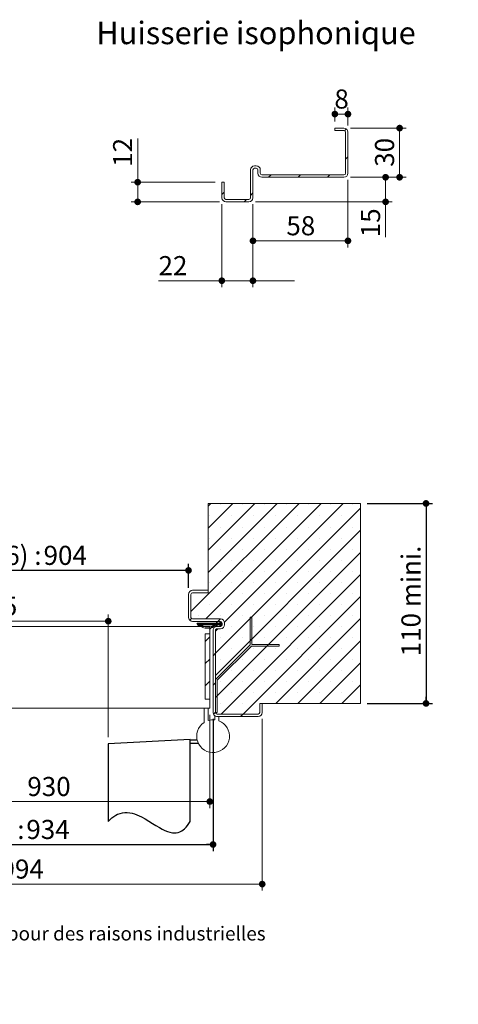
# Model space of a CAD drawing. Units: millimetres. Extents: x 11 to 827, y -14 to 1184.
# Drawn here: x 536 to 804, y -14 to 587 of the extents above; entities that cross this region are included whole.
import ezdxf

# ---------------------------------------------------------------- set-up
doc = ezdxf.new("R2010")
doc.units = ezdxf.units.MM
doc.linetypes.add('CENTERX2', pattern=[20.32, 12.7, -2.54, 2.54, -2.54])
doc.layers.add('FORMAT', color=7, linetype='Continuous')
doc.styles.add('SLDTEXTSTYLE0', font='TXT', dxfattribs={"width": 0.75})
doc.dimstyles.new('SLDDIMSTYLE2', dxfattribs={"dimtxt": 11.641667, "dimasz": 4.064, "dimexe": 0, "dimexo": 0.0625, "dimgap": 2.910417, "dimtad": 1, "dimrnd": 1e-09, "dimzin": 12, "dimdsep": 46, "dimtxsty": 'SLDTEXTSTYLE0', "dimblk1": 'DOT', "dimblk2": 'DOT', "dimsah": 1, "dimcen": 0.09, "dimadec": 0, "dimazin": 3, "dimtfac": 1, "dimtofl": 0, "dimtmove": 0, "dimatfit": 3, "dimldrblk": 'DOT', "dimfxl": 0, "dimfrac": 2, "dimtolj": 1, "dimtzin": 12, "dimarcsym": 0})
doc.dimstyles.new('SLDDIMSTYLE3', dxfattribs={"dimtxt": 11.641667, "dimasz": 4.064, "dimexe": 0, "dimexo": 0.0625, "dimgap": 2.910417, "dimtad": 1, "dimrnd": 1e-09, "dimzin": 12, "dimdsep": 46, "dimtxsty": 'SLDTEXTSTYLE0', "dimblk1": 'DOT', "dimblk2": 'DOT', "dimsah": 1, "dimcen": 0.09, "dimadec": 0, "dimazin": 3, "dimtfac": 1, "dimtmove": 0, "dimatfit": 0, "dimldrblk": 'DOT', "dimfxl": 0, "dimfrac": 2, "dimtolj": 1, "dimtzin": 12, "dimarcsym": 0})

# ---------------------------------------------------------------- blocks, each defined once
blk = doc.blocks.new('SW_BROKEN_VIEW_0')
at = {"color": 0, "linetype": 'CENTERX2', "ltscale": 4}
for p, q in [((0, 50), (-50, 47.38)), ((0, 0), (0, 50)), ((0, 47.78), (0, 49.78)), ((0, 49.78), (4.25, 49.78)), ((-50, 47.38), (-50, 0)), ((0, 47.78), (4.93, 47.78))]:
    blk.add_line(p, q, dxfattribs=at)
at = {"color": 0, "linetype": 'Continuous', "ltscale": 4, "flags": 128}
blk.add_lwpolyline([(-50, 0), (-48.87, 1.18), (-47.73, 2.2), (-46.59, 3.06), (-45.45, 3.78), (-44.31, 4.37), (-42.81, 4.93), (-41.32, 5.29), (-39.82, 5.45), (-38.37, 5.44), (-36.91, 5.28), (-35.46, 4.98), (-34.02, 4.56), (-32.57, 4.03), (-31.14, 3.4), (-29.71, 2.7), (-27.48, 1.48), (-25.27, 0.16), (-23.08, -1.19), (-20.92, -2.53), (-18.79, -3.8), (-17.14, -4.7), (-15.51, -5.49), (-13.91, -6.15), (-12.33, -6.64), (-10.77, -6.94), (-9.61, -7.01), (-8.47, -6.95), (-7.34, -6.74), (-6.23, -6.37), (-5.15, -5.81), (-4.25, -5.21), (-3.37, -4.47), (-2.51, -3.59), (-1.66, -2.55), (-0.82, -1.36), (0, 0)], dxfattribs=at)
blk = doc.blocks.new('_DOT')
at = {"color": 0, "linetype": 'ByBlock', "lineweight": -2}
blk.add_line((-0.5, 0), (-1, 0), dxfattribs=at)
at = {"color": 0, "linetype": 'ByBlock', "const_width": 0.5}
blk.add_lwpolyline([(-0.25, 0, 1), (0.25, 0, 1)], format="xyb", close=True, dxfattribs=at)
blk = doc.blocks.new('_D_1')
at = {"color": 7, "linetype": 'Continuous', "lineweight": 0, "ltscale": 4}
for p, q in [((590.04, 148.79), (590.04, 223.55)), ((239.9, 219.55), (590.04, 219.55)), ((239.9, 217.91), (239.9, 215.55))]:
    blk.add_line(p, q, dxfattribs=at)
at = {"color": 7, "linetype": 'Continuous', "lineweight": 0, "ltscale": 4, "xscale": 4.064, "yscale": 4.064}
for p, rotation in [((239.9, 219.55, 0.1), 179.9999999999999), ((590.04, 219.55, 0.1), 359.9999999999999)]:
    blk.add_blockref('_DOT', p, dxfattribs=dict(at, rotation=rotation))
at = {"color": 7, "linetype": 'Continuous', "lineweight": 0, "ltscale": 4, "attachment_point": 1, "style": 'SLDTEXTSTYLE0'}
for s, insert, char_height in [('Passage libre vantail (L-75) :', (296.06, 234.56), 11.6417), ('855', (508.07, 234.56), 11.642)]:
    blk.add_mtext(s, dxfattribs=dict(at, insert=insert, char_height=char_height))
blk = doc.blocks.new('_D_2')
at = {"layer": 'FORMAT', "ltscale": 4}
for p, q in [((224.9, 159.91), (224.9, 79.31)), ((654.04, 159.91), (654.04, 79.31)), ((224.9, 83.31), (654.04, 83.31))]:
    blk.add_line(p, q, dxfattribs=at)
at = {"layer": 'FORMAT', "ltscale": 4, "xscale": 4.064, "yscale": 4.064, "rotation": 180.0000000000004}
blk.add_blockref('_DOT', (224.9, 83.31, -504.9), dxfattribs=at)
at = {"layer": 'FORMAT', "ltscale": 4, "xscale": 4.064, "yscale": 4.064}
blk.add_blockref('_DOT', (654.04, 83.31, -504.9), dxfattribs=at)
at = {"layer": 'FORMAT', "ltscale": 4, "attachment_point": 1, "style": 'SLDTEXTSTYLE0'}
for s, insert, char_height in [('Fond de feuillure huisserie (L+4) :', (294.93, 98.32), 11.6417), ('934', (540.03, 98.32), 11.642)]:
    blk.add_mtext(s, dxfattribs=dict(at, insert=insert, char_height=char_height))
blk = doc.blocks.new('_D_3')
at = {"color": 7, "linetype": 'Continuous', "lineweight": 0, "ltscale": 4}
for p, q in [((194.9, 159.91), (194.9, 55.17)), ((684.04, 159.91), (684.04, 55.17)), ((684.04, 59.17), (194.9, 59.17))]:
    blk.add_line(p, q, dxfattribs=at)
at = {"color": 7, "linetype": 'Continuous', "lineweight": 0, "ltscale": 4, "xscale": 4.064, "yscale": 4.064, "rotation": 180.0000000000004}
blk.add_blockref('_DOT', (194.9, 59.17, -504.9), dxfattribs=at)
at = {"color": 7, "linetype": 'Continuous', "lineweight": 0, "ltscale": 4, "xscale": 4.064, "yscale": 4.064}
blk.add_blockref('_DOT', (684.04, 59.17, -504.9), dxfattribs=at)
at = {"color": 7, "linetype": 'Continuous', "lineweight": 0, "ltscale": 4, "attachment_point": 1, "style": 'SLDTEXTSTYLE0'}
for s, insert, char_height in [('Hors-tout huisserie (L+64) :', (328.85, 74.18), 11.6417), ('994', (524.28, 74.18), 11.642)]:
    blk.add_mtext(s, dxfattribs=dict(at, insert=insert, char_height=char_height))
blk = doc.blocks.new('_D_4')
at = {"layer": 'FORMAT', "ltscale": 4}
for p, q in [((239.9, 239.91), (239.9, 254.55)), ((639.04, 239.91), (639.04, 254.55)), ((639.04, 250.55), (239.9, 250.55))]:
    blk.add_line(p, q, dxfattribs=at)
at = {"layer": 'FORMAT', "ltscale": 4, "xscale": 4.064, "yscale": 4.064}
for p, rotation in [((239.9, 250.55, -504.9), 179.9999999999999), ((639.04, 250.55, -504.9), 359.9999999999999)]:
    blk.add_blockref('_DOT', p, dxfattribs=dict(at, rotation=rotation))
at = {"layer": 'FORMAT', "ltscale": 4, "attachment_point": 1, "style": 'SLDTEXTSTYLE0'}
for s, insert, char_height in [('Passage libre huisserie (L-26) :', (327.3, 265.55), 11.6417), ('904', (550.56, 265.55), 11.642)]:
    blk.add_mtext(s, dxfattribs=dict(at, insert=insert, char_height=char_height))
blk = doc.blocks.new('_D_5')
at = {"color": 7, "linetype": 'Continuous', "lineweight": 0, "ltscale": 4}
for p, q in [((226.9, 162.41), (226.9, 105.53)), ((652.04, 162.41), (652.04, 105.53)), ((652.04, 109.53), (226.9, 109.53))]:
    blk.add_line(p, q, dxfattribs=at)
at = {"color": 7, "linetype": 'Continuous', "lineweight": 0, "ltscale": 4, "xscale": 4.064, "yscale": 4.064, "rotation": 180.0000000000006}
blk.add_blockref('_DOT', (226.9, 109.53, -504.9), dxfattribs=at)
at = {"color": 7, "linetype": 'Continuous', "lineweight": 0, "ltscale": 4, "xscale": 4.064, "yscale": 4.064}
blk.add_blockref('_DOT', (652.04, 109.53, -504.9), dxfattribs=at)
at = {"color": 7, "linetype": 'Continuous', "lineweight": 0, "ltscale": 4, "attachment_point": 1, "style": 'SLDTEXTSTYLE0'}
for s, insert, char_height in [('Cote nominale du vantail (L) :', (312.49, 124.53), 11.6417), ('930', (540.64, 124.53), 11.642)]:
    blk.add_mtext(s, dxfattribs=dict(at, insert=insert, char_height=char_height))
blk = doc.blocks.new('_D_6')
at = {"layer": 'FORMAT', "ltscale": 4}
for p, q in [((748.04, 291.41), (788.04, 291.41)), ((784.04, 291.41), (784.04, 169.41)), ((748.04, 169.41), (788.04, 169.41))]:
    blk.add_line(p, q, dxfattribs=at)
at = {"layer": 'FORMAT', "ltscale": 4, "xscale": 4.064, "yscale": 4.064}
for p, rotation in [((784.04, 291.41, -504.9), 90.00000000000021), ((784.04, 169.41, -504.9), 270.0000000000002)]:
    blk.add_blockref('_DOT', p, dxfattribs=dict(at, rotation=rotation))
at = {"layer": 'FORMAT', "ltscale": 4, "insert": (769.03, 198.1), "char_height": 11.642, "attachment_point": 1, "rotation": 90, "style": 'SLDTEXTSTYLE0'}
blk.add_mtext('110 mini.', dxfattribs=at)
blk = doc.blocks.new('SW_HATCH_0')
at = {"color": 0, "linetype": 'Continuous', "lineweight": 0, "ltscale": 4}
for p, q in [((54.52, 81.46), (-11.5, 15.44)), ((67.99, 81.46), (-2.51, 10.96)), ((0.64, 81.46), (-1, 79.82)), ((14.11, 81.46), (-1, 66.35)), ((27.58, 81.46), (-1, 52.88)), ((41.05, 81.46), (-1, 39.41)), ((92, 78.53), (3.5, -9.97)), ((6.46, 80.55), (6.46, 80.55)), ((81.46, 81.46), (8.95, 8.95)), ((19.93, 80.55), (19.93, 80.55)), ((33.4, 80.55), (33.4, 80.55)), ((46.87, 80.55), (46.87, 80.55)), ((60.34, 80.55), (60.34, 80.55)), ((73.82, 80.55), (73.82, 80.55)), ((87.29, 80.55), (87.29, 80.55)), ((-0.27, 73.82), (-0.27, 73.82)), ((13.2, 73.82), (13.2, 73.82)), ((26.67, 73.82), (26.67, 73.82)), ((40.14, 73.82), (40.14, 73.82)), ((53.61, 73.82), (53.61, 73.82)), ((67.08, 73.82), (67.08, 73.82)), ((80.55, 73.82), (80.55, 73.82)), ((6.46, 67.08), (6.46, 67.08)), ((19.93, 67.08), (19.93, 67.08)), ((33.4, 67.08), (33.4, 67.08)), ((46.87, 67.08), (46.87, 67.08)), ((60.34, 67.08), (60.34, 67.08)), ((73.82, 67.08), (73.82, 67.08)), ((87.29, 67.08), (87.29, 67.08)), ((-0.27, 60.34), (-0.27, 60.34)), ((92, 65.06), (3.5, -23.44)), ((13.2, 60.34), (13.2, 60.34)), ((26.67, 60.34), (26.67, 60.34)), ((40.14, 60.34), (40.14, 60.34)), ((53.61, 60.34), (53.61, 60.34)), ((67.08, 60.34), (67.08, 60.34)), ((80.55, 60.34), (80.55, 60.34)), ((92, 51.59), (3.5, -36.91)), ((6.46, 53.61), (6.46, 53.61)), ((19.93, 53.61), (19.93, 53.61)), ((33.4, 53.61), (33.4, 53.61)), ((46.87, 53.61), (46.87, 53.61)), ((60.34, 53.61), (60.34, 53.61)), ((73.82, 53.61), (73.82, 53.61)), ((87.29, 53.61), (87.29, 53.61)), ((-0.27, 46.87), (-0.27, 46.87)), ((13.2, 46.87), (13.2, 46.87)), ((26.67, 46.87), (26.67, 46.87)), ((40.14, 46.87), (40.14, 46.87)), ((53.61, 46.87), (53.61, 46.87)), ((67.08, 46.87), (67.08, 46.87)), ((80.55, 46.87), (80.55, 46.87)), ((6.46, 40.14), (6.46, 40.14)), ((92, 38.12), (6.84, -47.04)), ((19.93, 40.14), (19.93, 40.14)), ((33.4, 40.14), (33.4, 40.14)), ((46.87, 40.14), (46.87, 40.14)), ((60.34, 40.14), (60.34, 40.14)), ((73.82, 40.14), (73.82, 40.14)), ((87.29, 40.14), (87.29, 40.14)), ((-0.27, 33.4), (-0.27, 33.4)), ((13.2, 33.4), (13.2, 33.4)), ((26.67, 33.4), (26.67, 33.4)), ((40.14, 33.4), (40.14, 33.4)), ((53.61, 33.4), (53.61, 33.4)), ((67.08, 33.4), (67.08, 33.4)), ((80.55, 33.4), (80.55, 33.4)), ((-7.01, 26.67), (-7.01, 26.67)), ((6.46, 26.67), (6.46, 26.67)), ((19.93, 26.67), (19.93, 26.67)), ((92, 24.65), (20.32, -47.04)), ((33.4, 26.67), (33.4, 26.67)), ((46.87, 26.67), (46.87, 26.67)), ((60.34, 26.67), (60.34, 26.67)), ((73.82, 26.67), (73.82, 26.67)), ((87.29, 26.67), (87.29, 26.67)), ((-0.27, 19.93), (-0.27, 19.93)), ((13.2, 19.93), (13.2, 19.93)), ((26.67, 19.93), (26.67, 19.93)), ((40.14, 19.93), (40.14, 19.93)), ((53.61, 19.93), (53.61, 19.93)), ((67.08, 19.93), (67.08, 19.93)), ((80.55, 19.93), (80.55, 19.93)), ((-7.01, 13.2), (-7.01, 13.2)), ((6.46, 13.2), (6.46, 13.2)), ((19.93, 13.2), (19.93, 13.2)), ((25.65, 12.18), (24.71, 11.24)), ((33.4, 13.2), (33.4, 13.2)), ((46.87, 13.2), (46.87, 13.2)), ((60.34, 13.2), (60.34, 13.2)), ((73.82, 13.2), (73.82, 13.2)), ((87.29, 13.2), (87.29, 13.2)), ((-11.2, 11.25), (-12.26, 10.19)), ((-7.53, 8.46), (-7.92, 8.07)), ((-6.69, 8.46), (-7.63, 7.52)), ((-7.25, 8.46), (-7.54, 8.18)), ((-6.97, 8.46), (-7.54, 7.9)), ((-6.13, 8.46), (-7.28, 7.31)), ((-5.29, 8.46), (-6.76, 6.99)), ((-3.88, 8.46), (-4.88, 7.46)), ((-3.04, 8.46), (-4.04, 7.46)), ((-2.76, 8.46), (-3.76, 7.46)), ((-2.48, 8.46), (-3.48, 7.46)), ((-2.2, 8.46), (-3.2, 7.46)), ((-1.92, 8.46), (-2.92, 7.46)), ((-1.64, 8.46), (-2.64, 7.46)), ((-1.36, 8.46), (-2.36, 7.46)), ((-1.08, 8.46), (-2.08, 7.46)), ((-0.8, 8.46), (-1.8, 7.46)), ((-0.52, 8.46), (-1.52, 7.46)), ((-0.24, 8.46), (-1.24, 7.46)), ((0.04, 8.46), (-0.96, 7.46)), ((0.33, 8.46), (-0.67, 7.46)), ((0.61, 8.46), (-0.39, 7.46)), ((2.08, 6.85), (-0.17, 4.6)), ((0.89, 8.46), (-0.11, 7.46)), ((1.17, 8.46), (0.17, 7.46)), ((1.45, 8.46), (0.45, 7.46)), ((1.73, 8.46), (0.73, 7.46)), ((2.01, 8.46), (1.01, 7.46)), ((2.29, 8.46), (1.29, 7.46)), ((2.57, 8.46), (1.57, 7.46)), ((2.74, 6.95), (1.64, 5.85)), ((2.85, 8.46), (1.85, 7.46)), ((3.13, 8.46), (2.13, 7.46)), ((3.41, 8.46), (2.41, 7.46)), ((3.69, 8.46), (2.69, 7.46)), ((3.97, 8.46), (2.97, 7.46)), ((4.25, 8.46), (3.25, 7.46)), ((4.66, 8.59), (3.53, 7.46)), ((4.82, 8.46), (3.82, 7.46)), ((4.03, 9.36), (3.92, 9.25)), ((5.66, 8.46), (3.97, 6.78)), ((4.3, 9.35), (4.01, 9.06)), ((4.52, 7.05), (4.04, 6.56)), ((4.39, 9.16), (4.1, 8.88)), ((5.1, 8.46), (4.1, 7.46)), ((4.48, 8.97), (4.2, 8.69)), ((5.38, 8.46), (4.23, 7.32)), ((4.27, 6.51), (4.23, 6.47)), ((4.57, 8.78), (4.29, 8.5)), ((5.94, 8.46), (4.94, 7.46)), ((6.47, 10.96), (4.97, 9.46)), ((6.22, 8.46), (5.22, 7.46)), ((6.73, 8.69), (5.5, 7.46)), ((6.82, 8.5), (5.78, 7.46)), ((6.78, 7.34), (6.05, 6.61)), ((7.06, 8.46), (6.06, 7.46)), ((6.36, 9.45), (6.08, 9.17)), ((6.46, 9.26), (6.17, 8.98)), ((7.5, 8.34), (6.23, 7.07)), ((6.52, 6.8), (6.24, 6.52)), ((6.55, 9.07), (6.26, 8.79)), ((7.34, 8.46), (6.34, 7.46)), ((6.64, 8.88), (6.35, 8.6)), ((7.5, 8.06), (6.9, 7.46)), ((7.5, 7.78), (7.18, 7.46)), ((7.5, 7.5), (7.46, 7.46)), ((13.2, 6.46), (13.2, 6.46)), ((26.67, 6.46), (26.67, 6.46)), ((40.14, 6.46), (40.14, 6.46)), ((92, 11.18), (40.29, -40.54)), ((53.61, 6.46), (53.61, 6.46)), ((67.08, 6.46), (67.08, 6.46)), ((80.55, 6.46), (80.55, 6.46)), ((0, 0), (-2.8, -2.8)), ((4.96, 4.96), (3.5, 3.5)), ((6.46, -0.27), (6.46, -0.27)), ((19.93, -0.27), (19.93, -0.27)), ((25.71, -1.23), (24.71, -2.23)), ((33.4, -0.27), (33.4, -0.27)), ((35.88, -4.53), (34.88, -5.53)), ((46.87, -0.27), (46.87, -0.27)), ((92, -2.29), (53.76, -40.54)), ((60.34, -0.27), (60.34, -0.27)), ((73.82, -0.27), (73.82, -0.27)), ((87.29, -0.27), (87.29, -0.27)), ((-0.27, -7.01), (-0.27, -7.01)), ((3.5, -9.97), (2, -11.47)), ((13.2, -7.01), (13.2, -7.01)), ((26.67, -7.01), (26.67, -7.01)), ((40.14, -7.01), (40.14, -7.01)), ((53.61, -7.01), (53.61, -7.01)), ((67.08, -7.01), (67.08, -7.01)), ((80.55, -7.01), (80.55, -7.01)), ((0, -13.47), (-2.8, -16.27)), ((6.46, -13.74), (6.46, -13.74)), ((19.93, -13.74), (19.93, -13.74)), ((33.4, -13.74), (33.4, -13.74)), ((46.87, -13.74), (46.87, -13.74)), ((60.34, -13.74), (60.34, -13.74)), ((92, -15.76), (67.23, -40.54)), ((73.82, -13.74), (73.82, -13.74)), ((87.29, -13.74), (87.29, -13.74)), ((-0.27, -20.48), (-0.27, -20.48)), ((13.2, -20.48), (13.2, -20.48)), ((26.67, -20.48), (26.67, -20.48)), ((40.14, -20.48), (40.14, -20.48)), ((53.61, -20.48), (53.61, -20.48)), ((67.08, -20.48), (67.08, -20.48)), ((80.55, -20.48), (80.55, -20.48)), ((0, -26.94), (-2.8, -29.74)), ((3.5, -27.93), (2, -29.43)), ((6.46, -27.21), (6.46, -27.21)), ((19.93, -27.21), (19.93, -27.21)), ((33.4, -27.21), (33.4, -27.21)), ((46.87, -27.21), (46.87, -27.21)), ((60.34, -27.21), (60.34, -27.21)), ((73.82, -27.21), (73.82, -27.21)), ((92, -29.23), (80.7, -40.54)), ((87.29, -27.21), (87.29, -27.21)), ((-0.27, -33.95), (-0.27, -33.95)), ((4.5, -35.91), (3.5, -36.91)), ((13.2, -33.95), (13.2, -33.95)), ((26.67, -33.95), (26.67, -33.95)), ((40.14, -33.95), (40.14, -33.95)), ((53.61, -33.95), (53.61, -33.95)), ((67.08, -33.95), (67.08, -33.95)), ((80.55, -33.95), (80.55, -33.95)), ((6.46, -40.68), (6.46, -40.68)), ((19.93, -40.68), (19.93, -40.68)), ((3.5, -45.89), (2.25, -47.14)), ((20.32, -47.04), (18.82, -48.54))]:
    blk.add_line(p, q, dxfattribs=at)
at = {"color": 0, "linetype": 'Continuous', "lineweight": 0, "ltscale": 4, "flags": 128}
for points in [[(-5.85, 8.46), (-6.44, 7.88), (-7.11, 7.2)], [(-5.57, 8.46), (-6.41, 7.62), (-6.93, 7.1)], [(-5.01, 8.46), (-6.01, 7.46), (-6.59, 6.89)], [(-4.73, 8.46), (-5.73, 7.46), (-6.41, 6.78)], [(-4.45, 8.46), (-5.45, 7.46), (-6.23, 6.68)], [(-4.17, 8.46), (-5.17, 7.46), (-6.04, 6.59)], [(-3.6, 8.46), (-4.6, 7.46), (-5.66, 6.41)], [(-3.32, 8.46), (-4.32, 7.46), (-5.47, 6.32)]]:
    blk.add_lwpolyline(points, dxfattribs=at)
blk = doc.blocks.new('_D_16')
at = {"color": 7, "linetype": 'Continuous', "lineweight": 0, "ltscale": 4}
for p, q in [((736.38, 488.88), (736.38, 447.62)), ((678.38, 473.88), (678.38, 447.62)), ((678.38, 451.62), (736.38, 451.62))]:
    blk.add_line(p, q, dxfattribs=at)
at = {"color": 7, "linetype": 'Continuous', "lineweight": 0, "ltscale": 4, "xscale": 4.064, "yscale": 4.064, "rotation": 180.0000000000004}
blk.add_blockref('_DOT', (678.38, 451.62, 0.1), dxfattribs=at)
at = {"color": 7, "linetype": 'Continuous', "lineweight": 0, "ltscale": 4, "xscale": 4.064, "yscale": 4.064}
blk.add_blockref('_DOT', (736.38, 451.62, 0.1), dxfattribs=at)
at = {"color": 7, "linetype": 'Continuous', "lineweight": 0, "ltscale": 4, "insert": (698.78, 466.63), "char_height": 11.642, "attachment_point": 1, "style": 'SLDTEXTSTYLE0'}
blk.add_mtext('58', dxfattribs=at)
blk = doc.blocks.new('_D_17')
at = {"color": 7, "linetype": 'Continuous', "lineweight": 0, "ltscale": 4}
for p, q in [((737.88, 490.38), (763.37, 490.38)), ((759.37, 475.38), (759.37, 490.38)), ((679.88, 475.38), (763.37, 475.38)), ((759.37, 475.38), (759.37, 453.78))]:
    blk.add_line(p, q, dxfattribs=at)
at = {"color": 7, "linetype": 'Continuous', "lineweight": 0, "ltscale": 4, "xscale": 4.064, "yscale": 4.064}
for p, rotation in [((759.37, 490.38, 0.1), 90.0000000000004), ((759.37, 475.38, 0.1), 270.0000000000004)]:
    blk.add_blockref('_DOT', p, dxfattribs=dict(at, rotation=rotation))
at = {"color": 7, "linetype": 'Continuous', "lineweight": 0, "ltscale": 4, "insert": (744.37, 453.78), "char_height": 11.642, "attachment_point": 1, "rotation": 90, "style": 'SLDTEXTSTYLE0'}
blk.add_mtext('15', dxfattribs=at)
blk = doc.blocks.new('_D_18')
at = {"color": 7, "linetype": 'Continuous', "lineweight": 0, "ltscale": 4}
for p, q in [((737.88, 520.38), (771.91, 520.38)), ((767.91, 490.38), (767.91, 520.38)), ((737.88, 490.38), (771.91, 490.38))]:
    blk.add_line(p, q, dxfattribs=at)
at = {"color": 7, "linetype": 'Continuous', "lineweight": 0, "ltscale": 4, "xscale": 4.064, "yscale": 4.064}
for p, rotation in [((767.91, 520.38, 0.1), 90.0000000000004), ((767.91, 490.38, 0.1), 270.0000000000004)]:
    blk.add_blockref('_DOT', p, dxfattribs=dict(at, rotation=rotation))
at = {"color": 7, "linetype": 'Continuous', "lineweight": 0, "ltscale": 4, "insert": (752.9, 496.78), "char_height": 11.642, "attachment_point": 1, "rotation": 90, "style": 'SLDTEXTSTYLE0'}
blk.add_mtext('30', dxfattribs=at)
blk = doc.blocks.new('_D_19')
at = {"color": 7, "linetype": 'Continuous', "lineweight": 0, "ltscale": 4}
for p, q in [((728.38, 524.38), (728.38, 532.93)), ((736.38, 528.93), (728.38, 528.93)), ((736.38, 521.88), (736.38, 532.93))]:
    blk.add_line(p, q, dxfattribs=at)
at = {"color": 7, "linetype": 'Continuous', "lineweight": 0, "ltscale": 4, "xscale": 4.064, "yscale": 4.064, "rotation": 180.0000000000004}
blk.add_blockref('_DOT', (728.38, 528.93, 0.1), dxfattribs=at)
at = {"color": 7, "linetype": 'Continuous', "lineweight": 0, "ltscale": 4, "xscale": 4.064, "yscale": 4.064}
blk.add_blockref('_DOT', (736.38, 528.93, 0.1), dxfattribs=at)
at = {"color": 7, "linetype": 'Continuous', "lineweight": 0, "ltscale": 4, "insert": (728.08, 543.94), "char_height": 11.64, "attachment_point": 1, "style": 'SLDTEXTSTYLE0'}
blk.add_mtext('8', dxfattribs=at)
blk = doc.blocks.new('_D_20')
at = {"color": 7, "linetype": 'Continuous', "lineweight": 0, "ltscale": 4}
for p, q in [((608, 487.38), (608, 513.99)), ((655.38, 487.38), (604, 487.38)), ((608, 487.38), (608, 475.38)), ((657.88, 475.38), (604, 475.38))]:
    blk.add_line(p, q, dxfattribs=at)
at = {"color": 7, "linetype": 'Continuous', "lineweight": 0, "ltscale": 4, "xscale": 4.064, "yscale": 4.064}
for p, rotation in [((608, 487.38, 0.1), 90.0000000000004), ((608, 475.38, 0.1), 270.0000000000004)]:
    blk.add_blockref('_DOT', p, dxfattribs=dict(at, rotation=rotation))
at = {"color": 7, "linetype": 'Continuous', "lineweight": 0, "ltscale": 4, "insert": (593, 496.78), "char_height": 11.642, "attachment_point": 1, "rotation": 90, "style": 'SLDTEXTSTYLE0'}
blk.add_mtext('12', dxfattribs=at)
blk = doc.blocks.new('_D_21')
at = {"color": 7, "linetype": 'Continuous', "lineweight": 0, "ltscale": 4}
for p, q in [((659.38, 473.88), (659.38, 423.28)), ((678.38, 473.88), (678.38, 423.28)), ((659.38, 427.28), (620.74, 427.28)), ((678.38, 427.28), (659.38, 427.28)), ((678.38, 427.28), (703.78, 427.28))]:
    blk.add_line(p, q, dxfattribs=at)
at = {"color": 7, "linetype": 'Continuous', "lineweight": 0, "ltscale": 4, "xscale": 4.064, "yscale": 4.064}
blk.add_blockref('_DOT', (659.38, 427.28, 0.1), dxfattribs=at)
at = {"color": 7, "linetype": 'Continuous', "lineweight": 0, "ltscale": 4, "xscale": 4.064, "yscale": 4.064, "rotation": 180.0000000000004}
blk.add_blockref('_DOT', (678.38, 427.28, 0.1), dxfattribs=at)
at = {"color": 7, "linetype": 'Continuous', "lineweight": 0, "ltscale": 4, "insert": (620.74, 442.29), "char_height": 11.642, "attachment_point": 1, "style": 'SLDTEXTSTYLE0'}
blk.add_mtext('22', dxfattribs=at)

msp = doc.modelspace()

# ---------------------------------------------------------------- hatches: boundary and pattern name
at = {"linetype": 'Continuous', "lineweight": 0, "ltscale": 4}
h = msp.add_hatch(dxfattribs=at)
h.set_pattern_fill('ANSI31', scale=4, style=0)
edge = h.paths.add_edge_path(flags=0)
edge.add_arc((683.8817, 492.8845), 2.5, 180, 270)
edge.add_line((683.8817, 490.3845), (733.8817, 490.3845))
edge.add_arc((733.8817, 492.8845), 2.5, 270, 360)
edge.add_line((736.3817, 492.8845), (736.3817, 517.8845))
edge.add_arc((733.8817, 517.8845), 2.5, 0, 90)
edge.add_line((733.8817, 520.3845), (728.3817, 520.3845))
edge.add_line((728.3817, 520.3845), (728.3817, 518.8845))
edge.add_line((728.3817, 518.8845), (733.8817, 518.8845))
edge.add_arc((733.8817, 517.8845), 1, 0, 90, ccw=False)
edge.add_line((734.8817, 517.8845), (734.8817, 492.8845))
edge.add_arc((733.8817, 492.8845), 1, 270, 360, ccw=False)
edge.add_line((733.8817, 491.8845), (683.8817, 491.8845))
edge.add_arc((683.8817, 492.8845), 1, 180, 270, ccw=False)
edge.add_line((682.8817, 492.8845), (682.8817, 494.8845))
edge.add_arc((680.3817, 494.8845), 2.5, 0, 90)
edge.add_line((680.3817, 497.3845), (679.3817, 497.3845))
edge.add_arc((679.3817, 494.8845), 2.5, 90, 180)
edge.add_line((676.8817, 494.8845), (676.8817, 477.8845))
edge.add_arc((675.8817, 477.8845), 1, 270, 360, ccw=False)
edge.add_line((675.8817, 476.8845), (661.8817, 476.8845))
edge.add_arc((661.8817, 477.8845), 1, 180, 270, ccw=False)
edge.add_line((660.8817, 477.8845), (660.8817, 487.3845))
edge.add_line((660.8817, 487.3845), (659.3817, 487.3845))
edge.add_line((659.3817, 487.3845), (659.3817, 477.8845))
edge.add_arc((661.8817, 477.8845), 2.5, 180, 270)
edge.add_line((661.8817, 475.3845), (675.8817, 475.3845))
edge.add_arc((675.8817, 477.8845), 2.5, 270, 360)
edge.add_line((678.3817, 477.8845), (678.3817, 494.8845))
edge.add_arc((679.3817, 494.8845), 1, 90, 180, ccw=False)
edge.add_line((679.3817, 495.8845), (680.3817, 495.8845))
edge.add_arc((680.3817, 494.8845), 1, 0, 90, ccw=False)
edge.add_line((681.3817, 494.8845), (681.3817, 492.8845))

# ---------------------------------------------------------------- linework, layer by layer
at = {"color": 7, "linetype": 'Continuous', "lineweight": 15, "ltscale": 4}
for p, q in [((728.3817, 520.3845), (733.8817, 520.3845)), ((728.3817, 520.3845), (728.3817, 518.8845)), ((733.8817, 518.8845), (728.3817, 518.8845)), ((734.8817, 517.8845), (734.8817, 492.8845)), ((736.3817, 492.8845), (736.3817, 517.8845)), ((676.8817, 494.8845), (676.8817, 477.8845)), ((678.3817, 477.8845), (678.3817, 494.8845)), ((679.3817, 497.3845), (680.3817, 497.3845)), ((680.3817, 495.8845), (679.3817, 495.8845)), ((681.3817, 494.8845), (681.3817, 492.8845)), ((682.8817, 492.8845), (682.8817, 494.8845)), ((659.3817, 487.3845), (660.8817, 487.3845)), ((659.3817, 487.3845), (659.3817, 477.8845)), ((660.8817, 477.8845), (660.8817, 487.3845)), ((683.8817, 491.8845), (733.8817, 491.8845)), ((733.8817, 490.3845), (683.8817, 490.3845)), ((661.8817, 476.8845), (675.8817, 476.8845)), ((675.8817, 475.3845), (661.8817, 475.3845)), ((744.041, 291.406), (651.041, 291.406)), ((651.041, 291.406), (651.041, 236.906)), ((744.041, 169.406), (744.041, 291.406)), ((639.041, 235.906), (639.041, 221.906)), ((640.541, 235.906), (640.541, 221.906)), ((651.041, 238.406), (641.541, 238.406)), ((651.041, 236.906), (641.541, 236.906)), ((651.041, 236.906), (651.041, 238.406)), ((652.041, 216.406), (466.6366, 216.406)), ((641.541, 220.906), (658.541, 220.906)), ((641.541, 219.406), (658.541, 219.406)), ((644.5048, 218.406), (656.3431, 218.406)), ((644.5048, 217.406), (644.5048, 218.406)), ((656.3431, 217.406), (646.0044, 217.406)), ((652.041, 166.406), (652.041, 216.406)), ((655.9421, 219.2419), (656.2842, 219.406)), ((656.3431, 218.406), (655.9421, 219.2419)), ((655.9421, 216.5702), (656.3431, 217.406)), ((656.2842, 216.406), (655.9421, 216.5702)), ((656.2842, 219.406), (656.764, 218.406)), ((656.764, 217.406), (656.2842, 216.406)), ((658.541, 216.406), (656.541, 216.406)), ((656.764, 218.406), (658.4593, 218.406)), ((658.4593, 217.406), (656.764, 217.406)), ((658.0583, 219.2419), (658.4004, 219.406)), ((658.4593, 218.406), (658.0583, 219.2419)), ((658.0583, 216.5702), (658.4593, 217.406)), ((658.4004, 216.406), (658.0583, 216.5702)), ((658.4004, 219.406), (658.8802, 218.406)), ((658.8802, 217.406), (658.4004, 216.406)), ((658.8802, 218.406), (659.541, 218.406)), ((659.541, 217.406), (658.8802, 217.406)), ((659.541, 218.406), (659.541, 217.406)), ((661.041, 218.406), (661.041, 217.406)), ((677.7542, 222.1192), (676.7542, 222.1192)), ((676.7542, 222.1192), (676.7542, 205.1192)), ((677.7542, 205.4121), (677.7542, 222.1192)), ((649.241, 211.906), (652.041, 211.906)), ((649.241, 171.906), (649.241, 211.906)), ((652.041, 211.906), (652.041, 171.906)), ((654.041, 213.906), (654.041, 163.906)), ((655.541, 213.906), (655.541, 163.906)), ((658.541, 214.906), (656.541, 214.906)), ((676.7542, 205.1192), (655.541, 183.906)), ((656.541, 183.4918), (677.4613, 204.4121)), ((677.4613, 204.4121), (694.4613, 204.4121)), ((694.4613, 205.4121), (677.7542, 205.4121)), ((694.4613, 204.4121), (694.4613, 205.4121)), ((655.541, 183.906), (655.541, 163.906)), ((656.541, 163.906), (656.541, 183.4918)), ((652.041, 171.906), (649.241, 171.906)), ((682.541, 163.906), (682.541, 169.406)), ((682.541, 169.406), (744.041, 169.406)), ((684.041, 169.406), (682.541, 169.406)), ((684.041, 163.906), (684.041, 169.406)), ((652.041, 166.406), (454.3366, 166.406)), ((651.041, 166.406), (648.541, 166.406)), ((648.541, 166.406), (648.541, 157.7577)), ((651.041, 158.9454), (651.041, 166.406)), ((655.541, 163.906), (656.541, 163.906)), ((656.541, 162.906), (681.541, 162.906)), ((655.041, 161.906), (655.041, 159.3559)), ((657.541, 161.406), (656.541, 161.406)), ((656.541, 161.406), (681.541, 161.406)), ((657.541, 158.7735), (657.541, 161.406))]:
    msp.add_line(p, q, dxfattribs=at)
at = {"color": 7, "linetype": 'Continuous', "lineweight": 15, "ltscale": 16}
for centre, radius, start, end in [((733.8817, 517.8845), 2.5, 0, 90), ((733.8817, 517.8845), 1, 0, 90), ((679.3817, 494.8845), 2.5, 90, 180), ((679.3817, 494.8845), 1, 90, 180), ((680.3817, 494.8845), 2.5, 0, 90), ((680.3817, 494.8845), 1, 0, 90), ((683.8817, 492.8845), 2.5, 180, 270), ((683.8817, 492.8845), 1, 180, 270), ((733.8817, 492.8845), 2.5, 270, 0), ((733.8817, 492.8845), 1, 270, 0), ((661.8817, 477.8845), 2.5, 180, 270), ((661.8817, 477.8845), 1, 180, 270), ((675.8817, 477.8845), 1, 270, 0), ((675.8817, 477.8845), 2.5, 270, 0), ((641.541, 235.906), 2.5, 90.0005467, 179.9995387), ((641.541, 235.906), 1, 90.0007925, 179.9998478), ((641.541, 221.9061), 2.5, 180.0003885, 269.9995262), ((641.541, 221.906), 1, 180.0003031, 269.9988431), ((656.541, 213.9061), 2.5, 89.999235, 180.0008077), ((658.541, 218.406), 2.5, 0.0003583, 89.999599), ((658.541, 218.406), 1, 0.0004098, 89.9988431), ((658.541, 217.4061), 2.5, 270.000401, 359.9996417), ((658.541, 217.406), 1, 270.0011569, 359.9995902), ((656.541, 213.906), 1, 89.9994493, 179.9995902), ((656.541, 163.906), 2.5, 179.9992652, 270.0006921), ((656.541, 163.906), 1, 180.0004098, 270.0005507), ((681.541, 163.906), 1, 270.0011569, 359.9995902), ((681.541, 163.9061), 2.5, 270.0004738, 359.9995688), ((654.041, 149.406), 10, 123.3670241, 69.5126793), ((654.041, 149.406), 10.0001, 84.2608561, 107.457551), ((656.541, 163.9061), 2.5001, 233.1307694, 269.9996318)]:
    msp.add_arc(centre, radius, start, end, dxfattribs=at)
at = {"color": 7, "linetype": 'Continuous', "lineweight": 15, "ltscale": 4}
msp.add_open_spline([(646.0044, 217.406), (646.5808, 217.1154), (647.7319, 216.535), (649.872, 215.9755), (652.2296, 216.0342), (653.9671, 216.6071), (654.7765, 217.0729), (654.9709, 217.1478), (655.1058, 217.143), (655.2311, 217.0962), (655.3339, 217.0099), (655.4024, 216.8947), (655.4289, 216.7631), (655.4101, 216.6306), (655.3495, 216.5102), (655.1488, 216.3365), (654.2954, 215.9859), (652.5877, 215.2805), (649.8687, 215.1373), (647.475, 215.7931), (645.7173, 216.6365), (644.9004, 217.1549), (644.5048, 217.406)], degree=3, knots=[0, 0, 0, 0, 0.08864251, 0.17703941, 0.30145469, 0.40785293, 0.42409375, 0.43012857, 0.43616286, 0.44219748, 0.44823111, 0.45426615, 0.46030048, 0.46633488, 0.47236983, 0.47840426, 0.50235059, 0.59805848, 0.73237444, 0.86698409, 0.93558135, 1, 1, 1, 1], dxfattribs=at)

# ---------------------------------------------------------------- block references
at = {"color": 7, "linetype": 'Continuous', "lineweight": 0}
msp.add_blockref('SW_HATCH_0', (652.041, 209.9426), dxfattribs=at)
at = {"color": 7, "linetype": 'Continuous', "ltscale": 4}
msp.add_blockref('SW_BROKEN_VIEW_0', (640.041, 97.406), dxfattribs=at)

# ---------------------------------------------------------------- texts
at = {"color": 7, "linetype": 'Continuous', "lineweight": 0, "ltscale": 4, "style": 'SLDTEXTSTYLE0'}
for s, insert, char_height, attachment_point in [('Huisserie isophonique', (680.2597, 585.3391), 13.758333, 2), ('Plan non contractuel, Keyor se réserve le droit de modifier ce plan pour des raisons industrielles', (172.1427, 33.2422), 8.466667, 1)]:
    msp.add_mtext(s, dxfattribs=dict(at, insert=insert, char_height=char_height, attachment_point=attachment_point))

# ---------------------------------------------------------------- dimensions: what is measured, and where the dimension line sits
at = {"color": 7, "linetype": 'Continuous', "lineweight": 0, "ltscale": 4}
for base, p1, p2, dimstyle, picture, middle in [((728.3817, 528.9335), (736.3817, 517.8845), (728.3817, 520.3845), 'SLDDIMSTYLE2', '_D_19', (732.3817, 528.9335)), ((736.3817, 451.62), (678.3817, 477.8845), (736.3817, 492.8845), 'SLDDIMSTYLE2', '_D_16', (707.3817, 451.62)), ((659.3817, 427.2816), (678.3817, 477.8845), (659.3817, 477.8845), 'SLDDIMSTYLE3', '_D_21', (629.3435, 427.2816))]:
    dim = msp.add_linear_dim(base=base, p1=p1, p2=p2, dimstyle=dimstyle, dxfattribs=at)
    dim.commit()
    dim.dimension.update_dxf_attribs({"geometry": picture, "text_midpoint": middle, "dimtype": 160})
for base, p1, p2, picture, middle in [((767.9065, 520.3845), (733.8817, 490.3845), (733.8817, 520.3845), '_D_18', (767.9065, 505.3845)), ((608.004, 475.3845), (659.3817, 487.3845), (661.8817, 475.3845), '_D_20', (608.004, 505.3845)), ((759.3721, 490.3845), (675.8817, 475.3845), (733.8817, 490.3845), '_D_17', (759.3721, 462.3817))]:
    dim = msp.add_linear_dim(base=base, p1=p1, p2=p2, angle=90, dimstyle='SLDDIMSTYLE2', dxfattribs=at)
    dim.commit()
    dim.dimension.update_dxf_attribs({"geometry": picture, "text_midpoint": middle, "dimtype": 160})
for base, p1, p2, text, picture, middle in [((590.041, 219.5516), (239.8951, 221.906), (590.041, 144.7857), 'Passage libre vantail (L-75) : 855', '_D_1', (414.9681, 219.5516)), ((194.8951, 59.1739), (684.041, 163.906), (194.8951, 163.906), 'Hors-tout huisserie (L+64) : 994', '_D_3', (439.4681, 59.1739))]:
    dim = msp.add_linear_dim(base=base, p1=p1, p2=p2, text=text, dimstyle='SLDDIMSTYLE2', dxfattribs=at)
    dim.commit()
    dim.dimension.update_dxf_attribs({"geometry": picture, "text_midpoint": middle, "dimtype": 160})
dim = msp.add_linear_dim(base=(226.8951, 109.527), p1=(652.041, 166.406), p2=(226.8951, 166.406), angle=0, text='Cote nominale du vantail (L) : 930', dimstyle='SLDDIMSTYLE2', dxfattribs=at)
dim.commit()
dim.dimension.update_dxf_attribs({"geometry": '_D_5', "text_midpoint": (439.4681, 109.527), "dimtype": 160})
at = {"layer": 'FORMAT', "ltscale": 4}
dim = msp.add_linear_dim(base=(784.041, 169.406), p1=(744.041, 291.406), p2=(744.041, 169.406), angle=90, dimstyle='SLDDIMSTYLE2', dxfattribs=at)
dim.commit()
dim.dimension.update_dxf_attribs({"geometry": '_D_6', "text_midpoint": (784.041, 230.406), "dimtype": 160})
for base, p1, p2, text, picture, middle in [((239.8951, 250.5475), (639.041, 235.906), (239.8951, 235.906), 'Passage libre huisserie (L-26) : 904', '_D_4', (451.833, 250.5475)), ((654.041, 83.3125), (224.8951, 163.906), (654.041, 163.906), 'Fond de feuillure huisserie (L+4) : 934', '_D_2', (430.3781, 83.3125))]:
    dim = msp.add_linear_dim(base=base, p1=p1, p2=p2, text=text, dimstyle='SLDDIMSTYLE2', dxfattribs=at)
    dim.commit()
    dim.dimension.update_dxf_attribs({"geometry": picture, "text_midpoint": middle, "dimtype": 160})

doc.saveas('drawing.dxf')
